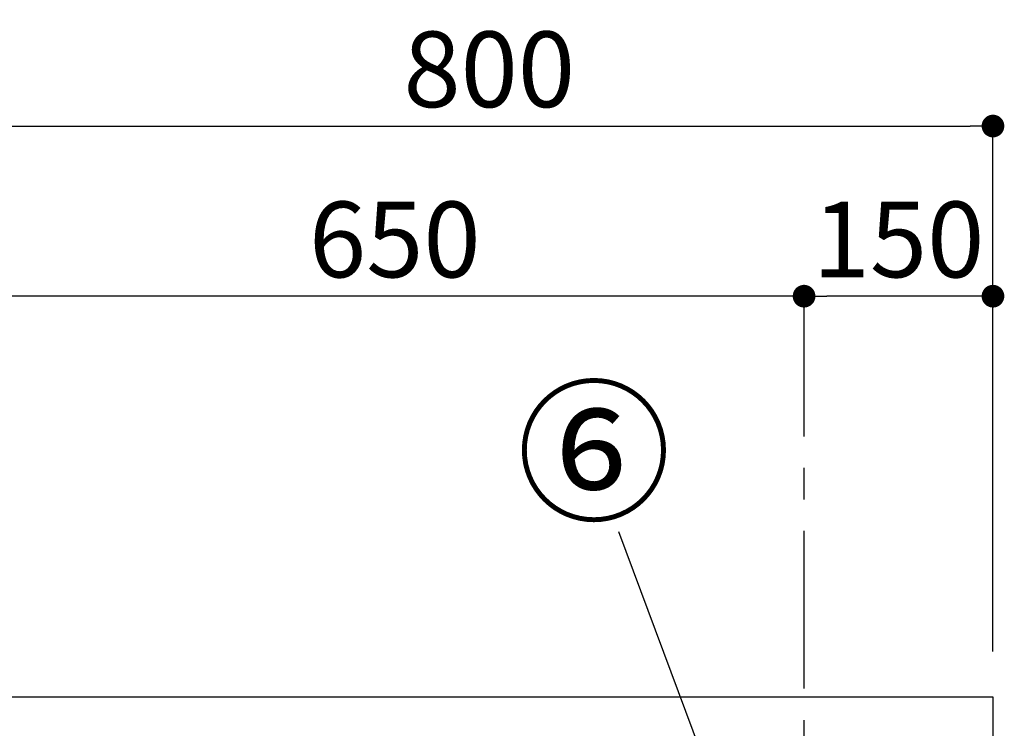
# Model space of a CAD drawing. Extents: x 83844 to 110317, y -22065 to -13195.
# Drawn here: x 89962 to 90744, y -19037 to -18475 of the extents above; entities that cross this region are included whole.
import ezdxf

# ---------------------------------------------------------------- set-up
doc = ezdxf.new("R2010")
doc.units = 0
doc.header["$LTSCALE"] = 50
doc.header["$MEASUREMENT"] = 0
doc.linetypes.add('CENTER', pattern=[2, 1.25, -0.25, 0.25, -0.25])
doc.layers.get('0').update_dxf_attribs({"linetype": 'CONTINUOUS'})
doc.layers.get('DEFPOINTS').update_dxf_attribs({"color": 146, "linetype": 'CONTINUOUS'})
for name, color, linetype in [('111-壁仕上', 3, 'CONTINUOUS'), ('126-甲板', 2, 'CONTINUOUS'), ('161-番号', 110, 'CONTINUOUS'), ('166-寸法B', 11, 'CONTINUOUS')]:
    doc.layers.add(name, color=color, linetype=linetype)
doc.styles.add('KH001', font='txt')
doc.dimstyles.new('KH1xx030', dxfattribs={"dimscale": 30, "dimtxt": 2, "dimasz": 0.6, "dimexe": 0.3, "dimexo": 1.2, "dimgap": 0.5, "dimtad": 3, "dimdec": 1, "dimdsep": 46, "dimlunit": 6, "dimtxsty": 'KH001', "dimblk": 'DOT', "dimcen": 1, "dimdle": 1, "dimclrd": 256, "dimclre": 256, "dimclrt": 256, "dimadec": 0, "dimazin": 0, "dimtfac": 1, "dimtdec": 1, "dimtix": 1, "dimtmove": 2, "dimatfit": 3, "dimldrblk": 'CLOSEDBLANK', "dimfxl": 1, "dimtolj": 1, "dimtzin": 0, "dimlwd": -1, "dimlwe": -1, "dimarcsym": 0})

# ---------------------------------------------------------------- blocks, each defined once
blk = doc.blocks.new('_Dot')
at = {"color": 0, "linetype": 'ByBlock', "lineweight": -2}
blk.add_line((-0.5, 0), (-1, 0), dxfattribs=at)
at = {"color": 0, "linetype": 'ByBlock', "const_width": 0.5}
blk.add_lwpolyline([(-0.25, 0, 1), (0.25, 0, 1)], format="xyb", close=True, dxfattribs=at)
blk = doc.blocks.new('*D211')
at = {"layer": '166-寸法B', "transparency": 16777216}
for p, q in [((89935.3, -18976.51), (89935.3, -18550.62)), ((90735.3, -18976.51), (90735.3, -18550.62)), ((89953.3, -18559.62), (90717.3, -18559.62))]:
    blk.add_line(p, q, dxfattribs=at)
at = {"layer": 'DEFPOINTS', "color": 0, "transparency": 16777216}
for p in [(90735.3, -18559.62), (89935.3, -19012.51), (90735.3, -19012.51)]:
    blk.add_point(p, dxfattribs=at)
at = {"layer": '166-寸法B', "transparency": 16777216, "xscale": 18, "yscale": 18, "zscale": 18, "rotation": 180}
blk.add_blockref('_Dot', (89935.3, -18559.62), dxfattribs=at)
at = {"layer": '166-寸法B', "transparency": 16777216, "xscale": 18, "yscale": 18, "zscale": 18}
blk.add_blockref('_Dot', (90735.3, -18559.62), dxfattribs=at)
at = {"layer": '166-寸法B', "transparency": 16777216, "insert": (90335.3, -18514.62), "char_height": 60, "attachment_point": 5, "style": 'KH001'}
blk.add_mtext('\\A1;800', dxfattribs=at)
blk = doc.blocks.new('_ClosedBlank')
at = {"color": 0, "linetype": 'ByBlock', "lineweight": -2}
for p, q in [((-1, 0.167), (0, 0)), ((-1, 0.167), (-1, -0.167)), ((0, 0), (-1, -0.167))]:
    blk.add_line(p, q, dxfattribs=at)
blk = doc.blocks.new('*D212')
at = {"layer": '166-寸法B', "linetype": 'ByBlock', "transparency": 16777216}
for p, q in [((90585.3, -18797.06), (90585.3, -18685.62)), ((90735.3, -18976.51), (90735.3, -18685.62)), ((90717.3, -18694.62), (90603.3, -18694.62))]:
    blk.add_line(p, q, dxfattribs=at)
at = {"layer": 'DEFPOINTS', "color": 0, "transparency": 16777216}
for p in [(90585.3, -18694.62), (90585.3, -18833.06), (90735.3, -19012.51)]:
    blk.add_point(p, dxfattribs=at)
at = {"layer": '166-寸法B', "transparency": 16777216, "xscale": 18, "yscale": 18, "zscale": 18, "rotation": 180}
blk.add_blockref('_Dot', (90585.3, -18694.62), dxfattribs=at)
at = {"layer": '166-寸法B', "transparency": 16777216, "xscale": 18, "yscale": 18, "zscale": 18}
blk.add_blockref('_Dot', (90735.3, -18694.62), dxfattribs=at)
at = {"layer": '166-寸法B', "transparency": 16777216, "insert": (90660.3, -18649.62), "char_height": 60, "attachment_point": 5, "style": 'KH001'}
blk.add_mtext('\\A1;150', dxfattribs=at)
blk = doc.blocks.new('*D213')
at = {"layer": '166-寸法B', "linetype": 'ByBlock', "transparency": 16777216}
for p, q in [((89935.3, -18976.51), (89935.3, -18685.62)), ((90585.3, -18797.06), (90585.3, -18685.62)), ((90567.3, -18694.62), (89953.3, -18694.62))]:
    blk.add_line(p, q, dxfattribs=at)
at = {"layer": 'DEFPOINTS', "color": 0, "transparency": 16777216}
for p in [(89935.3, -18694.62), (90585.3, -18833.06), (89935.3, -19012.51)]:
    blk.add_point(p, dxfattribs=at)
at = {"layer": '166-寸法B', "transparency": 16777216, "xscale": 18, "yscale": 18, "zscale": 18, "rotation": 180}
blk.add_blockref('_Dot', (89935.3, -18694.62), dxfattribs=at)
at = {"layer": '166-寸法B', "transparency": 16777216, "xscale": 18, "yscale": 18, "zscale": 18}
blk.add_blockref('_Dot', (90585.3, -18694.62), dxfattribs=at)
at = {"layer": '166-寸法B', "transparency": 16777216, "insert": (90260.3, -18649.62), "char_height": 60, "attachment_point": 5, "style": 'KH001'}
blk.add_mtext('\\A1;650', dxfattribs=at)

msp = doc.modelspace()

# ---------------------------------------------------------------- linework, layer by layer
at = {"layer": '111-壁仕上', "color": 253, "linetype": 'CENTER', "ltscale": 2}
msp.add_line((90585.3, -20805.87), (90585.3, -18797.06), dxfattribs=at)
at = {"layer": '126-甲板'}
msp.add_lwpolyline([(89935.3, -19012.51), (90735.3, -19012.51), (90735.3, -19052.51), (89935.3, -19052.51)], close=True, dxfattribs=at)

# ---------------------------------------------------------------- texts
at = {"layer": '161-番号', "insert": (90479.81, -18773.37), "char_height": 90, "attachment_point": 3, "style": 'KH001'}
msp.add_mtext('⑥', dxfattribs=at)

# ---------------------------------------------------------------- dimensions: what is measured, and where the dimension line sits
at = {"layer": '166-寸法B'}
dim = msp.add_linear_dim(base=(90735.3, -18559.62), p1=(89935.3, -19012.51), p2=(90735.3, -19012.51), dimstyle='KH1xx030', dxfattribs=at)
dim.commit()
dim.dimension.update_dxf_attribs({"geometry": '*D211', "text_midpoint": (90335.3, -18514.62)})
for base, p1, p2, picture, middle in [((89935.3, -18694.62), (90585.3, -18833.06), (89935.3, -19012.51), '*D213', (90260.3, -18649.62)), ((90585.3, -18694.62), (90735.3, -19012.51), (90585.3, -18833.06), '*D212', (90660.3, -18649.62))]:
    dim = msp.add_linear_dim(base=base, p1=p1, p2=p2, dimstyle='KH1xx030', override={"dimfxl": 0.5, "dimarcsym": 1}, dxfattribs=at)
    dim.commit()
    dim.dimension.update_dxf_attribs({"geometry": picture, "text_midpoint": middle})

# ---------------------------------------------------------------- leaders
at = {"layer": '161-番号'}
msp.add_leader([(90557.71, -19200.89), (90438.19, -18881.58)], dimstyle='KH1xx030', override={"dimasz": 2, "dimgap": 0.5, "dimtad": 1}, dxfattribs=at)

doc.saveas('drawing.dxf')
